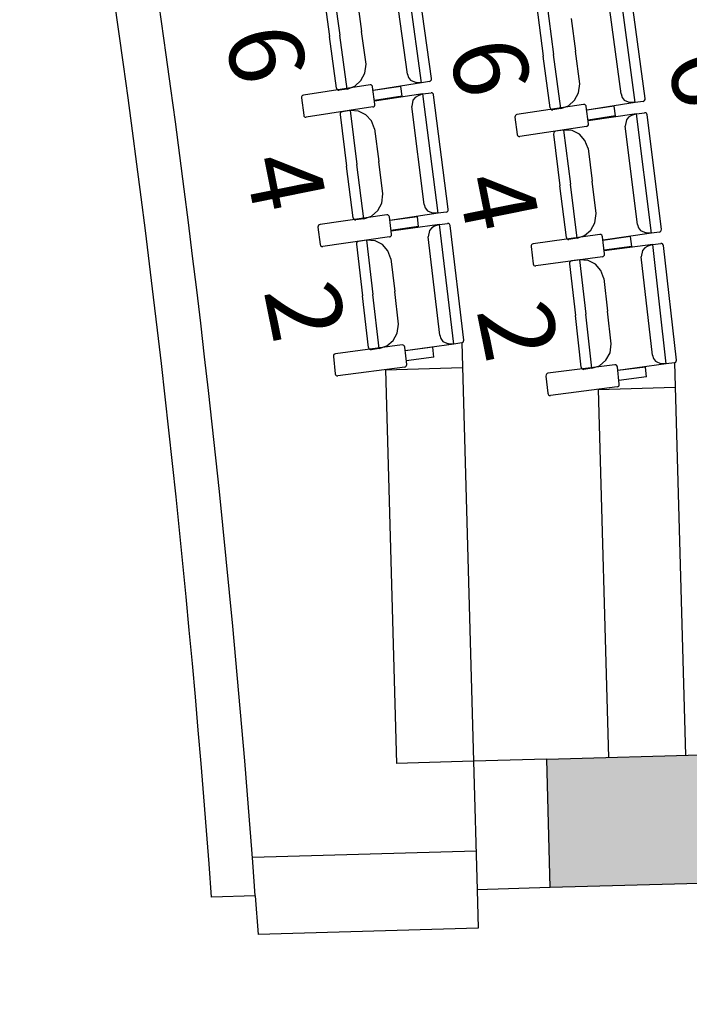
# Model space of a CAD drawing. Extents: x -628 to 351, y -594 to -333.
# Drawn here: x 62 to 64, y -547 to -543 of the extents above; entities that cross this region are included whole.
import ezdxf

# ---------------------------------------------------------------- set-up
doc = ezdxf.new("R2010")
doc.units = 0
doc.header["$MEASUREMENT"] = 0
for name, color, linetype in [('1-ENV', 2, 'CONTINUOUS'), ('2-MOB', 8, 'CONTINUOUS'), ('2-PROJ 1', 1, 'CONTINUOUS'), ('2-PROJ 2', 251, 'CONTINUOUS'), ('4-TRA MURS', 253, 'CONTINUOUS'), ('MOBILIARIO', 30, 'CONTINUOUS'), ('TEXTOS', 7, 'CONTINUOUS')]:
    doc.layers.add(name, color=color, linetype=linetype)
doc.layers.get('2-MOB').off()
doc.styles.add('SS', font='sanss___.ttf')

# ---------------------------------------------------------------- blocks, each defined once
blk = doc.blocks.new('BUTAQUES ANFITEATRE')
at = {"layer": 'MOBILIARIO'}
for p, q in [((1.6912, 6.9732), (1.6273, 7.4365)), ((1.7301, 6.9892), (1.6688, 7.4334)), ((1.3442, 7.369), (1.3732, 7.1588)), ((1.3442, 7.369), (1.3732, 7.1588)), ((1.6364, 7.0066), (1.5838, 7.3872)), ((2.523, 6.8959), (2.4609, 7.3595)), ((2.5619, 6.9118), (2.5024, 7.3562)), ((1.3053, 7.3529), (1.3329, 7.1524)), ((1.4403, 7.2991), (1.4578, 7.1724)), ((2.1385, 7.2774), (2.1654, 7.0767)), ((2.1775, 7.2933), (2.2057, 7.083)), ((2.1775, 7.2933), (2.2057, 7.083)), ((2.4682, 6.9296), (2.4172, 7.3105)), ((2.2734, 7.2229), (2.2904, 7.0962)), ((1.4753, 7.0458), (1.4578, 7.1724)), ((1.3606, 6.9518), (1.3329, 7.1524)), ((1.4022, 6.9487), (1.3732, 7.1588)), ((1.4022, 6.9487), (1.3732, 7.1588)), ((2.3074, 6.9695), (2.2904, 7.0962)), ((2.1923, 6.876), (2.1654, 7.0767)), ((2.2338, 6.8728), (2.2057, 7.083)), ((2.2338, 6.8728), (2.2057, 7.083)), ((1.4558, 6.9812), (1.471, 7.0105)), ((1.471, 7.0105), (1.4753, 7.0458)), ((1.4318, 6.9596), (1.4558, 6.9812)), ((1.6912, 6.9732), (1.5035, 6.943)), ((1.6364, 7.0066), (1.6406, 6.9933)), ((1.6406, 6.9933), (1.6491, 6.9825)), ((1.6491, 6.9825), (1.6712, 6.9737)), ((1.6912, 6.9732), (1.6712, 6.9737)), ((1.7225, 6.9782), (1.6912, 6.9732)), ((1.7225, 6.9782), (1.7256, 6.9794)), ((1.7225, 6.9782), (1.7256, 6.9794)), ((1.7256, 6.9794), (1.7282, 6.9817)), ((1.7256, 6.9794), (1.7282, 6.9817)), ((1.7282, 6.9817), (1.7298, 6.9847)), ((1.7282, 6.9817), (1.7298, 6.9847)), ((1.7298, 6.9847), (1.7301, 6.9892)), ((1.7298, 6.9847), (1.7301, 6.9892)), ((1.4909, 6.9649), (1.2315, 6.9247)), ((1.3606, 6.9518), (1.3617, 6.9485)), ((1.3606, 6.9518), (1.3617, 6.9485)), ((1.3617, 6.9485), (1.3638, 6.9458)), ((1.3617, 6.9485), (1.3638, 6.9458)), ((1.3638, 6.9458), (1.3667, 6.9441)), ((1.3638, 6.9458), (1.3667, 6.9441)), ((1.3667, 6.9441), (1.3709, 6.9437)), ((1.3667, 6.9441), (1.3709, 6.9437)), ((1.4022, 6.9487), (1.3709, 6.9437)), ((1.4022, 6.9487), (1.4318, 6.9596)), ((1.4951, 6.9645), (1.4909, 6.9649)), ((1.498, 6.9628), (1.4951, 6.9645)), ((1.5001, 6.9601), (1.498, 6.9628)), ((1.5011, 6.9568), (1.5001, 6.9601)), ((1.51, 6.8898), (1.5011, 6.9568)), ((1.6104, 6.959), (1.503, 6.9424)), ((1.6155, 6.9208), (1.6104, 6.959)), ((1.6971, 6.9294), (1.7284, 6.934)), ((1.7326, 6.9336), (1.7284, 6.934)), ((1.7326, 6.9336), (1.7284, 6.934)), ((1.7355, 6.9319), (1.7326, 6.9336)), ((1.7355, 6.9319), (1.7326, 6.9336)), ((1.7375, 6.9291), (1.7355, 6.9319)), ((1.7375, 6.9291), (1.7355, 6.9319)), ((2.2876, 6.905), (2.3029, 6.9342)), ((2.3029, 6.9342), (2.3074, 6.9695)), ((1.2242, 6.9183), (1.2238, 6.9138)), ((1.2238, 6.9138), (1.2327, 6.8468)), ((1.2258, 6.9213), (1.2242, 6.9183)), ((1.2283, 6.9236), (1.2258, 6.9213)), ((1.2315, 6.9247), (1.2283, 6.9236)), ((1.6155, 6.9208), (1.5081, 6.9041)), ((1.6971, 6.9294), (1.509, 6.9013)), ((1.6577, 6.9054), (1.6531, 6.8806)), ((1.6663, 6.9161), (1.6577, 6.9054)), ((1.6779, 6.9228), (1.6663, 6.9161)), ((1.6971, 6.9294), (1.6779, 6.9228)), ((1.7564, 6.4654), (1.6971, 6.9294)), ((1.7386, 6.9258), (1.7375, 6.9291)), ((1.7386, 6.9258), (1.7375, 6.9291)), ((1.7955, 6.481), (1.7386, 6.9258)), ((2.2635, 6.8835), (2.2876, 6.905)), ((2.523, 6.8959), (2.3351, 6.8666)), ((2.4682, 6.9296), (2.4725, 6.9163)), ((2.4725, 6.9163), (2.4809, 6.9054)), ((2.4809, 6.9054), (2.5029, 6.8965)), ((2.523, 6.8959), (2.5029, 6.8965)), ((2.5543, 6.9008), (2.523, 6.8959)), ((2.5543, 6.9008), (2.5574, 6.902)), ((2.5543, 6.9008), (2.5574, 6.902)), ((2.5574, 6.902), (2.5599, 6.9042)), ((2.5574, 6.902), (2.5599, 6.9042)), ((2.5599, 6.9042), (2.5616, 6.9073)), ((2.5599, 6.9042), (2.5616, 6.9073)), ((2.5616, 6.9073), (2.562, 6.9118)), ((2.5616, 6.9073), (2.5619, 6.9118)), ((1.5024, 6.8788), (1.2429, 6.8386)), ((1.3763, 6.857), (1.3747, 6.854)), ((1.3763, 6.857), (1.3747, 6.854)), ((1.3788, 6.8593), (1.3763, 6.857)), ((1.3788, 6.8593), (1.3763, 6.857)), ((1.382, 6.8604), (1.3788, 6.8593)), ((1.382, 6.8604), (1.3788, 6.8593)), ((1.4133, 6.8651), (1.382, 6.8604)), ((1.4133, 6.8651), (1.4402, 6.6546)), ((1.4133, 6.8651), (1.4402, 6.6546)), ((1.4466, 6.863), (1.4133, 6.8651)), ((1.4749, 6.8489), (1.4466, 6.863)), ((1.5024, 6.8789), (1.5055, 6.88)), ((1.5055, 6.88), (1.508, 6.8822)), ((1.508, 6.8822), (1.5096, 6.8853)), ((1.5096, 6.8853), (1.51, 6.8898)), ((1.7019, 6.4994), (1.6531, 6.8806)), ((2.3226, 6.8886), (2.063, 6.8495)), ((2.1923, 6.876), (2.1934, 6.8727)), ((2.1923, 6.876), (2.1934, 6.8727)), ((2.1934, 6.8727), (2.1955, 6.87)), ((2.1934, 6.8727), (2.1955, 6.87)), ((2.1955, 6.87), (2.1983, 6.8683)), ((2.1955, 6.87), (2.1983, 6.8683)), ((2.1983, 6.8683), (2.2025, 6.8679)), ((2.1983, 6.8683), (2.2025, 6.8679)), ((2.2338, 6.8728), (2.2025, 6.8679)), ((2.2338, 6.8728), (2.2635, 6.8835)), ((2.3268, 6.8882), (2.3226, 6.8886)), ((2.3297, 6.8864), (2.3268, 6.8882)), ((2.3318, 6.8837), (2.3297, 6.8864)), ((2.3328, 6.8804), (2.3318, 6.8837)), ((2.3415, 6.8134), (2.3328, 6.8804)), ((2.4421, 6.8822), (2.3347, 6.866)), ((2.447, 6.8439), (2.4421, 6.8822)), ((2.5286, 6.8521), (2.56, 6.8567)), ((2.5642, 6.8562), (2.56, 6.8567)), ((2.5642, 6.8562), (2.56, 6.8567)), ((2.567, 6.8545), (2.5642, 6.8562)), ((2.567, 6.8545), (2.5642, 6.8562)), ((1.2327, 6.8468), (1.2337, 6.8435)), ((1.2337, 6.8435), (1.2358, 6.8408)), ((1.2358, 6.8408), (1.2387, 6.8391)), ((1.2387, 6.8391), (1.2429, 6.8386)), ((1.3747, 6.854), (1.3742, 6.8495)), ((1.3747, 6.854), (1.3742, 6.8495)), ((1.3742, 6.8495), (1.3999, 6.6486)), ((1.4966, 6.8249), (1.4749, 6.8489)), ((1.5088, 6.7941), (1.4966, 6.8249)), ((2.0557, 6.8431), (2.0553, 6.8386)), ((2.0553, 6.8386), (2.064, 6.7716)), ((2.0574, 6.8462), (2.0557, 6.8431)), ((2.0599, 6.8484), (2.0574, 6.8462)), ((2.063, 6.8495), (2.0599, 6.8484)), ((2.447, 6.8439), (2.3396, 6.8277)), ((2.5286, 6.8521), (2.3405, 6.8249)), ((2.4892, 6.8283), (2.4845, 6.8036)), ((2.4979, 6.839), (2.4892, 6.8283)), ((2.5095, 6.8456), (2.4979, 6.839)), ((2.5286, 6.8521), (2.5095, 6.8456)), ((2.5862, 6.3879), (2.5286, 6.8521)), ((2.5691, 6.8517), (2.567, 6.8545)), ((2.5691, 6.8517), (2.567, 6.8545)), ((2.5701, 6.8484), (2.5691, 6.8517)), ((2.5701, 6.8484), (2.5691, 6.8517)), ((2.6254, 6.4033), (2.5701, 6.8484)), ((1.5088, 6.7941), (1.525, 6.6673)), ((2.3338, 6.8025), (2.0742, 6.7634)), ((2.2076, 6.7812), (2.206, 6.7781)), ((2.2076, 6.7812), (2.206, 6.7781)), ((2.2102, 6.7834), (2.2076, 6.7812)), ((2.2101, 6.7834), (2.2076, 6.7812)), ((2.2133, 6.7845), (2.2101, 6.7834)), ((2.2133, 6.7845), (2.2102, 6.7834)), ((2.2446, 6.7891), (2.2133, 6.7845)), ((2.2446, 6.7891), (2.2708, 6.5785)), ((2.2446, 6.7891), (2.2708, 6.5785)), ((2.2779, 6.7869), (2.2446, 6.7891)), ((2.3062, 6.7727), (2.2779, 6.7869)), ((2.3338, 6.8025), (2.3369, 6.8036)), ((2.3369, 6.8036), (2.3394, 6.8058)), ((2.3394, 6.8058), (2.3411, 6.8089)), ((2.3411, 6.8089), (2.3415, 6.8134)), ((2.5318, 6.4222), (2.4845, 6.8036)), ((2.064, 6.7716), (2.065, 6.7683)), ((2.065, 6.7683), (2.0671, 6.7656)), ((2.0671, 6.7656), (2.07, 6.7638)), ((2.07, 6.7638), (2.0742, 6.7634)), ((2.206, 6.7781), (2.2055, 6.7737)), ((2.206, 6.7781), (2.2055, 6.7737)), ((2.2055, 6.7737), (2.2305, 6.5727)), ((2.3278, 6.7485), (2.3062, 6.7727)), ((2.3399, 6.7177), (2.3278, 6.7485)), ((2.3399, 6.7177), (2.3556, 6.5908)), ((1.5412, 6.5405), (1.525, 6.6673)), ((1.4256, 6.4477), (1.3999, 6.6486)), ((1.4672, 6.4442), (1.4402, 6.6546)), ((1.4672, 6.4442), (1.4402, 6.6546)), ((2.3713, 6.4639), (2.3556, 6.5908)), ((2.2554, 6.3717), (2.2305, 6.5727)), ((2.2969, 6.368), (2.2708, 6.5785)), ((2.2969, 6.368), (2.2708, 6.5785)), ((1.5366, 6.5051), (1.5412, 6.5405)), ((1.4969, 6.4548), (1.5211, 6.476)), ((1.5211, 6.476), (1.5366, 6.5051)), ((1.7019, 6.4994), (1.706, 6.4861)), ((1.706, 6.4861), (1.7144, 6.4752)), ((1.7144, 6.4752), (1.7364, 6.4661)), ((1.7909, 6.4712), (1.7934, 6.4734)), ((1.7909, 6.4712), (1.7934, 6.4734)), ((1.7934, 6.4734), (1.7951, 6.4765)), ((1.7934, 6.4734), (1.7951, 6.4765)), ((1.7951, 6.4765), (1.7955, 6.481)), ((1.7951, 6.4765), (1.7955, 6.481)), ((1.556, 6.4594), (1.2962, 6.4221)), ((1.4256, 6.4477), (1.4267, 6.4444)), ((1.4256, 6.4477), (1.4267, 6.4444)), ((1.4267, 6.4444), (1.4288, 6.4417)), ((1.4267, 6.4444), (1.4288, 6.4417)), ((1.4288, 6.4417), (1.4316, 6.4399)), ((1.4288, 6.4417), (1.4316, 6.4399)), ((1.4316, 6.4399), (1.4358, 6.4395)), ((1.4316, 6.4399), (1.4358, 6.4395)), ((1.4672, 6.4442), (1.4358, 6.4395)), ((1.4672, 6.4442), (1.4969, 6.4548)), ((1.5602, 6.4589), (1.556, 6.4594)), ((1.5631, 6.4572), (1.5602, 6.4589)), ((1.5652, 6.4544), (1.5631, 6.4572)), ((1.5662, 6.4511), (1.5652, 6.4544)), ((1.5744, 6.384), (1.5662, 6.4511)), ((1.6755, 6.4522), (1.5679, 6.4367)), ((1.7564, 6.4654), (1.5684, 6.4373)), ((1.6802, 6.4138), (1.6755, 6.4522)), ((1.7564, 6.4654), (1.7364, 6.4661)), ((1.7878, 6.4701), (1.7564, 6.4654)), ((1.7878, 6.4701), (1.7909, 6.4712)), ((1.7878, 6.4701), (1.7909, 6.4712)), ((2.3666, 6.4286), (2.3713, 6.4639)), ((1.2889, 6.4157), (1.2884, 6.4113)), ((1.2884, 6.4113), (1.2967, 6.3442)), ((1.2905, 6.4188), (1.2889, 6.4157)), ((1.2931, 6.421), (1.2905, 6.4188)), ((1.2962, 6.4221), (1.2931, 6.421)), ((1.6802, 6.4138), (1.5726, 6.3984)), ((1.7618, 6.4215), (1.5735, 6.3956)), ((1.7222, 6.398), (1.7174, 6.3733)), ((1.731, 6.4086), (1.7222, 6.398)), ((1.7426, 6.4151), (1.731, 6.4086)), ((1.7618, 6.4215), (1.7426, 6.4151)), ((1.7618, 6.4215), (1.7932, 6.4258)), ((1.8166, 5.9569), (1.7618, 6.4215)), ((1.7974, 6.4253), (1.7932, 6.4258)), ((1.7974, 6.4253), (1.7932, 6.4258)), ((1.8002, 6.4236), (1.7974, 6.4253)), ((1.8002, 6.4236), (1.7974, 6.4253)), ((1.8023, 6.4208), (1.8002, 6.4236)), ((1.8023, 6.4208), (1.8002, 6.4236)), ((1.8033, 6.4175), (1.8023, 6.4208)), ((1.8033, 6.4175), (1.8023, 6.4208)), ((1.8558, 5.972), (1.8033, 6.4175)), ((2.3266, 6.3784), (2.3509, 6.3996)), ((2.3509, 6.3996), (2.3666, 6.4286)), ((2.5318, 6.4222), (2.5359, 6.4088)), ((2.5359, 6.4088), (2.5442, 6.3979)), ((2.5442, 6.3979), (2.5662, 6.3887)), ((2.6207, 6.3936), (2.6233, 6.3958)), ((2.6207, 6.3936), (2.6233, 6.3958)), ((2.6233, 6.3958), (2.6249, 6.3988)), ((2.6233, 6.3958), (2.6249, 6.3988)), ((2.6249, 6.3988), (2.6254, 6.4033)), ((2.6249, 6.3988), (2.6254, 6.4033)), ((1.5666, 6.3732), (1.3068, 6.3359)), ((1.4774, 6.3604), (1.4461, 6.3561)), ((1.4774, 6.3604), (1.5023, 6.1497)), ((1.4774, 6.3604), (1.5023, 6.1497)), ((1.5107, 6.358), (1.4774, 6.3604)), ((1.5389, 6.3436), (1.5107, 6.358)), ((1.5666, 6.3732), (1.5698, 6.3743)), ((1.5698, 6.3743), (1.5723, 6.3765)), ((1.5723, 6.3765), (1.574, 6.3796)), ((1.574, 6.3796), (1.5744, 6.384)), ((1.7624, 5.9915), (1.7174, 6.3733)), ((2.3858, 6.3828), (2.1259, 6.3466)), ((2.2554, 6.3717), (2.2564, 6.3683)), ((2.2554, 6.3717), (2.2564, 6.3683)), ((2.2564, 6.3683), (2.2585, 6.3656)), ((2.2564, 6.3683), (2.2585, 6.3656)), ((2.2585, 6.3656), (2.2613, 6.3639)), ((2.2585, 6.3656), (2.2613, 6.3639)), ((2.2613, 6.3639), (2.2655, 6.3634)), ((2.2613, 6.3639), (2.2655, 6.3634)), ((2.2969, 6.368), (2.2655, 6.3634)), ((2.2969, 6.368), (2.3266, 6.3784)), ((2.39, 6.3823), (2.3858, 6.3828)), ((2.3929, 6.3805), (2.39, 6.3823)), ((2.3949, 6.3778), (2.3929, 6.3805)), ((2.3959, 6.3744), (2.3949, 6.3778)), ((2.4039, 6.3074), (2.3959, 6.3744)), ((2.5052, 6.375), (2.3977, 6.3601)), ((2.5862, 6.3879), (2.3981, 6.3607)), ((2.5098, 6.3367), (2.5052, 6.375)), ((2.5862, 6.3879), (2.5662, 6.3887)), ((2.6176, 6.3924), (2.5862, 6.3879)), ((2.6176, 6.3924), (2.6207, 6.3936)), ((2.6176, 6.3924), (2.6207, 6.3936)), ((1.2967, 6.3442), (1.2977, 6.3409)), ((1.2977, 6.3409), (1.2998, 6.3381)), ((1.2998, 6.3381), (1.3026, 6.3364)), ((1.3026, 6.3364), (1.3068, 6.3359)), ((1.4387, 6.3498), (1.4382, 6.3453)), ((1.4387, 6.3498), (1.4382, 6.3453)), ((1.4382, 6.3453), (1.4619, 6.1441)), ((1.4404, 6.3528), (1.4387, 6.3498)), ((1.4403, 6.3528), (1.4387, 6.3498)), ((1.4429, 6.355), (1.4403, 6.3528)), ((1.4429, 6.355), (1.4404, 6.3528)), ((1.4461, 6.3561), (1.4429, 6.355)), ((1.4461, 6.3561), (1.4429, 6.355)), ((1.5603, 6.3193), (1.5389, 6.3436)), ((1.5722, 6.2884), (1.5603, 6.3193)), ((2.1185, 6.3403), (2.1181, 6.3358)), ((2.1181, 6.3358), (2.126, 6.2687)), ((2.1202, 6.3433), (2.1185, 6.3403)), ((2.1227, 6.3455), (2.1202, 6.3433)), ((2.1259, 6.3466), (2.1227, 6.3455)), ((2.5098, 6.3367), (2.4022, 6.3217)), ((2.5915, 6.344), (2.4031, 6.3189)), ((2.5518, 6.3207), (2.5469, 6.296)), ((2.5606, 6.3313), (2.5518, 6.3207)), ((2.5723, 6.3378), (2.5606, 6.3313)), ((2.5915, 6.344), (2.5723, 6.3378)), ((2.5915, 6.344), (2.6229, 6.3482)), ((2.6445, 5.8792), (2.5915, 6.344)), ((2.627, 6.3477), (2.6229, 6.3482)), ((2.627, 6.3477), (2.6229, 6.3482)), ((2.6299, 6.3459), (2.627, 6.3477)), ((2.6299, 6.346), (2.627, 6.3477)), ((2.6319, 6.3432), (2.6299, 6.346)), ((2.6319, 6.3432), (2.6299, 6.3459)), ((2.6329, 6.3398), (2.6319, 6.3432)), ((2.6329, 6.3398), (2.6319, 6.3432)), ((2.6838, 5.8942), (2.6329, 6.3398)), ((1.5722, 6.2884), (1.5872, 6.1614)), ((2.3961, 6.2965), (2.1361, 6.2604)), ((2.3069, 6.2841), (2.2755, 6.28)), ((2.3069, 6.2841), (2.331, 6.0733)), ((2.3069, 6.2841), (2.331, 6.0733)), ((2.3401, 6.2816), (2.3069, 6.2841)), ((2.3683, 6.2671), (2.3401, 6.2816)), ((2.3961, 6.2965), (2.3992, 6.2976)), ((2.3992, 6.2976), (2.4018, 6.2998)), ((2.4018, 6.2998), (2.4035, 6.3029)), ((2.4035, 6.3029), (2.4039, 6.3074)), ((2.5905, 5.9141), (2.5469, 6.296)), ((2.126, 6.2687), (2.127, 6.2653)), ((2.127, 6.2653), (2.1291, 6.2626)), ((2.1291, 6.2626), (2.132, 6.2608)), ((2.132, 6.2608), (2.1361, 6.2604)), ((2.2681, 6.2736), (2.2676, 6.2692)), ((2.2681, 6.2736), (2.2676, 6.2692)), ((2.2676, 6.2692), (2.2906, 6.0679)), ((2.2698, 6.2767), (2.2681, 6.2736)), ((2.2698, 6.2767), (2.2681, 6.2736)), ((2.2723, 6.2789), (2.2698, 6.2767)), ((2.2723, 6.2789), (2.2698, 6.2767)), ((2.2755, 6.28), (2.2723, 6.2789)), ((2.2755, 6.2799), (2.2723, 6.2789)), ((2.3896, 6.2427), (2.3683, 6.2671)), ((2.4014, 6.2117), (2.3896, 6.2427)), ((2.4014, 6.2117), (2.4159, 6.0846)), ((1.4856, 5.943), (1.4619, 6.1441)), ((1.5271, 5.9389), (1.5023, 6.1497)), ((1.5271, 5.9389), (1.5023, 6.1497)), ((1.6022, 6.0344), (1.5872, 6.1614)), ((2.3136, 5.8667), (2.2906, 6.0679)), ((2.355, 5.8624), (2.331, 6.0733)), ((2.355, 5.8624), (2.331, 6.0733)), ((2.4304, 5.9576), (2.4159, 6.0846)), ((1.5972, 5.9991), (1.6022, 6.0344)), ((1.5814, 5.9702), (1.5972, 5.9991)), ((1.7624, 5.9915), (1.7664, 5.9781)), ((1.7664, 5.9781), (1.7746, 5.9671)), ((1.6161, 5.9531), (1.356, 5.9188)), ((1.4856, 5.943), (1.4866, 5.9396)), ((1.4856, 5.943), (1.4866, 5.9396)), ((1.4866, 5.9396), (1.4887, 5.9369)), ((1.4866, 5.9396), (1.4887, 5.9369)), ((1.4887, 5.9369), (1.4915, 5.9351)), ((1.4887, 5.9369), (1.4915, 5.9351)), ((1.5271, 5.9389), (1.4957, 5.9346)), ((1.5271, 5.9389), (1.5569, 5.9492)), ((1.5569, 5.9492), (1.5814, 5.9702)), ((1.6203, 5.9526), (1.6161, 5.9531)), ((1.6232, 5.9508), (1.6203, 5.9526)), ((1.6252, 5.9481), (1.6232, 5.9508)), ((1.6262, 5.9447), (1.6252, 5.9481)), ((1.6338, 5.8776), (1.6262, 5.9447)), ((1.7355, 5.9445), (1.6278, 5.9303)), ((1.8166, 5.9569), (1.6283, 5.9309)), ((1.7398, 5.9062), (1.7355, 5.9445)), ((1.7746, 5.9671), (1.7965, 5.9578)), ((1.8166, 5.9569), (1.7965, 5.9578)), ((1.8479, 5.9612), (1.8166, 5.9569)), ((1.8479, 5.9612), (1.8511, 5.9623)), ((1.848, 5.9612), (1.8511, 5.9623)), ((1.8511, 5.9623), (1.8537, 5.9645)), ((1.8511, 5.9623), (1.8537, 5.9645)), ((1.8537, 5.9645), (1.8553, 5.9675)), ((1.8537, 5.9645), (1.8553, 5.9675)), ((1.8553, 5.9675), (1.8558, 5.972)), ((1.8553, 5.9675), (1.8558, 5.972)), ((2.4253, 5.9223), (2.4304, 5.9576)), ((1.3486, 5.9125), (1.3481, 5.908)), ((1.3481, 5.908), (1.3557, 5.8409)), ((1.3502, 5.9155), (1.3486, 5.9125)), ((1.3528, 5.9177), (1.3502, 5.9155)), ((1.356, 5.9188), (1.3528, 5.9177)), ((1.4915, 5.9351), (1.4957, 5.9346)), ((1.4915, 5.9351), (1.4957, 5.9346)), ((1.7398, 5.9062), (1.6322, 5.892)), ((2.4094, 5.8935), (2.4253, 5.9223)), ((2.5905, 5.9141), (2.5944, 5.9006)), ((2.5944, 5.9006), (2.6026, 5.8896)), ((1.6259, 5.8668), (1.3657, 5.8325)), ((1.6259, 5.8668), (1.629, 5.8679)), ((1.629, 5.8679), (1.6316, 5.8701)), ((1.6316, 5.8701), (1.6333, 5.8731)), ((1.6333, 5.8731), (1.6338, 5.8776)), ((2.4441, 5.8763), (2.1838, 5.843)), ((2.3136, 5.8667), (2.3146, 5.8633)), ((2.3136, 5.8666), (2.3146, 5.8633)), ((2.3146, 5.8633), (2.3166, 5.8605)), ((2.3146, 5.8633), (2.3166, 5.8605)), ((2.3166, 5.8605), (2.3194, 5.8588)), ((2.3166, 5.8605), (2.3194, 5.8588)), ((2.355, 5.8624), (2.3236, 5.8583)), ((2.355, 5.8624), (2.3849, 5.8726)), ((2.3849, 5.8726), (2.4094, 5.8935)), ((2.4483, 5.8758), (2.4441, 5.8763)), ((2.4511, 5.874), (2.4483, 5.8758)), ((2.4532, 5.8712), (2.4511, 5.874)), ((2.4541, 5.8678), (2.4532, 5.8712)), ((2.4615, 5.8007), (2.4541, 5.8678)), ((2.5634, 5.8672), (2.4557, 5.8535)), ((2.6445, 5.8792), (2.4562, 5.854)), ((2.5676, 5.8288), (2.5634, 5.8672)), ((2.6026, 5.8896), (2.6245, 5.8802)), ((2.6445, 5.8792), (2.6245, 5.8802)), ((2.6759, 5.8834), (2.6445, 5.8792)), ((2.6759, 5.8834), (2.6791, 5.8845)), ((2.6759, 5.8834), (2.6791, 5.8844)), ((2.6791, 5.8845), (2.6817, 5.8867)), ((2.6791, 5.8844), (2.6817, 5.8866)), ((2.6817, 5.8866), (2.6833, 5.8897)), ((2.6817, 5.8867), (2.6833, 5.8897)), ((2.6833, 5.8897), (2.6838, 5.8942)), ((2.6833, 5.8897), (2.6838, 5.8942)), ((1.3557, 5.8409), (1.3566, 5.8375)), ((1.3566, 5.8375), (1.3587, 5.8348)), ((1.3587, 5.8348), (1.3615, 5.833)), ((1.3615, 5.833), (1.3657, 5.8325)), ((2.1764, 5.8368), (2.1759, 5.8323)), ((2.1759, 5.8323), (2.1832, 5.7651)), ((2.1781, 5.8398), (2.1764, 5.8368)), ((2.1807, 5.842), (2.1781, 5.8398)), ((2.1838, 5.843), (2.1807, 5.842)), ((2.3194, 5.8588), (2.3236, 5.8583)), ((2.3194, 5.8588), (2.3236, 5.8583)), ((2.5676, 5.8288), (2.4599, 5.8151)), ((2.4535, 5.7899), (2.1932, 5.7566)), ((2.4535, 5.7899), (2.4567, 5.791)), ((2.4567, 5.791), (2.4593, 5.7932)), ((2.4593, 5.7932), (2.461, 5.7962)), ((2.461, 5.7962), (2.4615, 5.8007)), ((2.1832, 5.7651), (2.1842, 5.7617)), ((2.1842, 5.7617), (2.1862, 5.759)), ((2.1862, 5.759), (2.1891, 5.7572)), ((2.1891, 5.7572), (2.1932, 5.7566))]:
    blk.add_line(p, q, dxfattribs=at)

msp = doc.modelspace()

# ---------------------------------------------------------------- hatches: boundary and pattern name
at = {"layer": '4-TRA MURS'}
h = msp.add_hatch(color=256, dxfattribs=at)
h.dxf.hatch_style = 1
edge = h.paths.add_edge_path()
edge.add_line((68.244, -546.1778), (63.6091, -546.3084))
edge.add_line((63.6091, -546.3084), (63.6232, -546.8082))
edge.add_line((63.6232, -546.8082), (65.027, -546.7687))
edge.add_line((65.027, -546.7687), (65.0172, -546.4188))
edge.add_line((65.0172, -546.4188), (65.367, -546.409))
edge.add_line((65.367, -546.409), (65.3769, -546.7588))
edge.add_line((65.3769, -546.7588), (68.0402, -546.6838))
edge.add_arc((-2.5117, -552.3208), 70.7767, 4.034938, 4.568168, ccw=False)
edge.add_line((68.0896, -547.3406), (68.9852, -547.316))
edge.add_line((68.9852, -547.316), (68.7526, -539.1927))
edge.add_line((68.7526, -539.1927), (68.6538, -535.5964))
edge.add_line((68.6538, -535.5964), (68.4495, -535.5976))
edge.add_line((68.4495, -535.5976), (68.5652, -539.6359))
edge.add_line((68.5652, -539.6359), (68.7282, -539.6351))
edge.add_line((68.7282, -539.6351), (68.7299, -539.9851))
edge.add_line((68.7299, -539.9851), (68.5752, -539.9859))
edge.add_line((68.5752, -539.9859), (68.7564, -546.3134))
edge.add_line((68.7564, -546.3134), (68.9065, -546.3092))
edge.add_line((68.9065, -546.3092), (68.9163, -546.6591))
edge.add_line((68.9163, -546.6591), (68.5665, -546.6689))
edge.add_line((68.5665, -546.6689), (68.2578, -546.6776))
edge.add_arc((901.9152, -523.543), 833.9784, 181.5552428, 181.5895937, ccw=False)

# ---------------------------------------------------------------- linework, layer by layer
at = {"layer": '1-ENV'}
for p, q in [((63.6091, -546.3084), (68.244, -546.1778)), ((63.6232, -546.8082), (63.6091, -546.3084)), ((65.027, -546.7687), (63.6232, -546.8082))]:
    msp.add_line(p, q, dxfattribs=at)
at = {"layer": '2-PROJ 1'}
for p, q in [((63.6091, -546.3084), (63.3242, -546.3165)), ((63.3242, -546.3165), (63.3383, -546.8163)), ((62.4746, -546.8406), (62.3045, -546.8454)), ((63.6232, -546.8082), (63.3383, -546.8163))]:
    msp.add_line(p, q, dxfattribs=at)
for radius, start, end in [(50.4841, 4.17632, 13.73548), (50.3141, 4.18498, 13.68045)]:
    msp.add_arc((12.1245, -550.5172), radius, start, end, dxfattribs=at)
at = {"layer": '2-PROJ 2'}
for p, q in [((63.2784, -544.6894), (63.3242, -546.3165)), ((64.1064, -544.7672), (64.1494, -546.2932)), ((62.9812, -544.7937), (63.2811, -544.7852)), ((62.9812, -544.7937), (63.0244, -546.3249)), ((63.8092, -544.8702), (64.109, -544.8618)), ((63.8092, -544.8702), (63.8495, -546.3017)), ((63.3242, -546.3165), (63.0244, -546.3249)), ((63.3341, -546.6663), (62.4634, -546.6909)), ((62.4746, -546.8406), (62.4854, -546.9904)), ((63.3383, -546.8163), (63.3426, -546.9662)), ((63.3426, -546.9662), (62.4854, -546.9904))]:
    msp.add_line(p, q, dxfattribs=at)

# ---------------------------------------------------------------- block references
at = {"layer": '2-MOB'}
msp.add_blockref('BUTAQUES ANFITEATRE', (61.4304, -550.6506), dxfattribs=at)

# ---------------------------------------------------------------- texts
at = {"layer": 'TEXTOS', "color": 6, "style": 'SS'}
for s, p in [('6', (62.3541, -543.4871)), ('6', (63.2272, -543.5387)), ('6', (64.0772, -543.5803)), ('4', (62.4299, -543.9816)), ('4', (63.2586, -544.0578)), ('2', (62.5067, -544.4872)), ('2', (63.3354, -544.5634))]:
    msp.add_text(s, height=0.288, rotation=281.4365, dxfattribs=at).set_placement(p)

doc.saveas('drawing.dxf')
